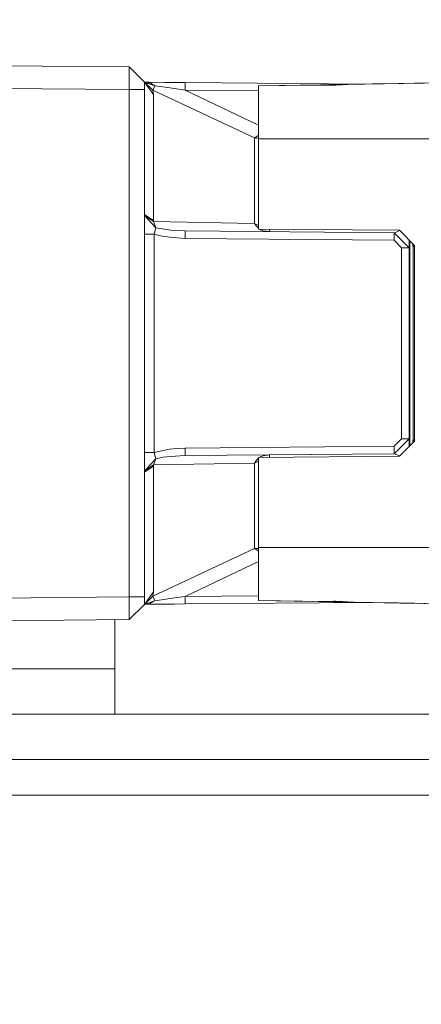
# Model space of a CAD drawing. Units: millimetres. Extents: x 645 to 10652, y -385 to 3680.
# Drawn here: x 2736 to 2763, y 1235 to 1300 of the extents above; entities that cross this region are included whole.
import ezdxf

# ---------------------------------------------------------------- set-up
doc = ezdxf.new("R2010")
doc.units = ezdxf.units.MM
doc.layers.add('1', color=7, linetype='Continuous', true_color=0xffffff)
doc.styles.add('blockfont', font='simplex.shx')
doc.dimstyles.get("Standard").update_dxf_attribs({"dimtxt": 0.18, "dimasz": 0.18, "dimexe": 0.18, "dimexo": 0.0625, "dimgap": 0.09, "dimtad": 0, "dimtih": 1, "dimtoh": 1, "dimdec": 4, "dimzin": 0, "dimdsep": 46, "dimtxsty": 'Standard', "dimcen": 0.09, "dimadec": 0, "dimazin": 0, "dimtfac": 1, "dimtdec": 4, "dimtofl": 0, "dimtmove": 0, "dimatfit": 3, "dimfxl": 1, "dimtolj": 1, "dimtzin": 0, "dimarcsym": 0})

# ---------------------------------------------------------------- blocks, each defined once
blk = doc.blocks.new('_U3')
at = {"layer": '1', "color": 18, "lineweight": 13}
for p, q in [((4365, 1465), (4365, 123)), ((2000, 280), (2000, 123)), ((2000, 125), (3052.666667, 125)), ((4365, 125), (3268.583333, 125)), ((3079.166667, 50), (3054.166667, 50)), ((3054.166667, 50), (3054.166667, -43.75)), ((3310.833333, 50), (3285.833333, 50)), ((3310.833333, -43.75), (3310.833333, 50)), ((3054.166667, -43.75), (3079.166667, -43.75)), ((3285.833333, -43.75), (3310.833333, -43.75))]:
    blk.add_line(p, q, dxfattribs=at)
at = {"layer": '1', "color": 18, "lineweight": 70}
for points in [[(2000, 125), (2049.999951, 138.39746), (2050.000049, 111.60254)], [(4365, 125), (4315.000049, 111.60254), (4314.999951, 138.39746)]]:
    blk.add_solid(points, dxfattribs=at)
at = {"layer": '1', "color": 18, "linetype": 'Continuous', "lineweight": 13, "char_height": 50, "attachment_point": 7, "line_spacing_factor": 0.903614, "style": 'blockfont'}
for s, insert in [('\\W1.4631;93.1', (3056.816667, 86.104167)), ('\\W1.1591;2365', (3078.691667, -35.770833))]:
    blk.add_mtext(s, dxfattribs=dict(at, insert=insert))
blk = doc.blocks.new('_U4')
at = {"layer": '1', "color": 18, "lineweight": 13}
for p, q in [((844.750039, 1254.04999), (844.750039, 3376.425765)), ((844.750039, 3374.425765), (2354.520853, 3374.425765)), ((4365, 3374.425765), (2855.229186, 3374.425765)), ((2381.020853, 3299.425765), (2356.020853, 3299.425765)), ((2356.020853, 3299.425765), (2356.020853, 3205.675765)), ((2612.68752, 3299.425765), (2587.68752, 3299.425765)), ((2612.68752, 3205.675765), (2612.68752, 3299.425765)), ((2356.020853, 3205.675765), (2381.020853, 3205.675765)), ((2587.68752, 3205.675765), (2612.68752, 3205.675765))]:
    blk.add_line(p, q, dxfattribs=at)
at = {"layer": '1', "color": 18, "lineweight": 70}
for points in [[(844.750039, 3374.425765), (894.74999, 3387.823225), (894.750089, 3361.028306)], [(4365, 3374.425765), (4315.000049, 3361.028306), (4314.999951, 3387.823225)]]:
    blk.add_solid(points, dxfattribs=at)
at = {"layer": '1', "color": 18, "linetype": 'Continuous', "lineweight": 13, "char_height": 50, "attachment_point": 7, "line_spacing_factor": 0.903614, "style": 'blockfont'}
for s, insert in [('\\W1.2899;138.6', (2358.670853, 3335.529932)), ('\\W1.1047;BBC', (2697.941686, 3335.529932)), ('\\W1.1591;3520', (2380.545853, 3213.654932))]:
    blk.add_mtext(s, dxfattribs=dict(at, insert=insert))

msp = doc.modelspace()

# ---------------------------------------------------------------- linework, layer by layer
at = {"layer": '1', "color": 18, "linetype": 'Continuous', "lineweight": 13}
for p, q in [((2716.058843, 1297.59166), (2743.558995, 1297.351573)), ((2730.567567, 1297.464941), (2743.558995, 1297.351573)), ((2743.558995, 1297.351573), (2743.550174, 1295.851681)), ((2743.558995, 1297.351573), (2744.558923, 1296.342943)), ((2732.558839, 1295.947526), (2743.550174, 1295.851681)), ((2744.966142, 1296.274874), (2744.558923, 1296.342943)), ((2744.768016, 1296.313379), (2744.558923, 1296.342943)), ((2744.609468, 1296.341155), (2744.558923, 1296.342943)), ((2744.558923, 1296.342943), (2745.258682, 1296.103928)), ((2744.558923, 1296.342943), (2744.992368, 1296.269748)), ((2745.124929, 1295.808408), (2744.558923, 1296.342943)), ((2744.558923, 1296.342943), (2745.169513, 1295.526001)), ((2744.558923, 1295.851681), (2744.558923, 1296.342943)), ((2744.609468, 1296.341155), (2744.862191, 1296.339009)), ((2744.609468, 1296.341155), (2744.614883, 1296.340375)), ((2744.609468, 1296.341155), (2744.634263, 1296.339486)), ((2745.913379, 1296.32983), (2744.609468, 1296.341155)), ((2744.634263, 1296.339486), (2744.670741, 1296.332333)), ((2744.670741, 1296.332333), (2744.768016, 1296.313379)), ((2744.768016, 1296.313379), (2744.966142, 1296.274874)), ((2745.913379, 1296.32983), (2744.862191, 1296.339009)), ((2744.992368, 1296.269748), (2744.966142, 1296.274874)), ((2745.258682, 1296.103928), (2744.992368, 1296.269748)), ((2745.124929, 1295.808408), (2745.258682, 1296.103928)), ((2745.775573, 1296.030257), (2745.258682, 1296.103928)), ((2746.25551, 1295.961831), (2745.775573, 1296.030257)), ((2746.557109, 1296.324227), (2745.913379, 1296.32983)), ((2747.263067, 1295.818064), (2746.25551, 1295.961831)), ((2746.557109, 1296.324227), (2747.263067, 1296.318028)), ((2746.990554, 1296.320412), (2746.557109, 1296.324227)), ((2747.263067, 1296.318028), (2746.990554, 1296.320412)), ((2759.138577, 1296.21435), (2747.263067, 1296.318028)), ((2747.263067, 1295.818064), (2747.263067, 1296.318028)), ((2758.959336, 1296.211221), (2752.108924, 1296.09165)), ((2755.661599, 1296.153638), (2752.108924, 1296.09165)), ((2752.108924, 1292.591665), (2752.108924, 1296.09165)), ((2755.663843, 1296.153618), (2757.058971, 1296.177957)), ((2757.078283, 1296.140645), (2755.663843, 1296.153618)), ((2759.108894, 1296.213839), (2757.058971, 1296.177957)), ((2757.078283, 1296.140645), (2757.218234, 1296.139333)), ((2757.218234, 1296.139333), (2758.455829, 1296.202369)), ((2767.822854, 1296.36595), (2758.456342, 1296.202395)), ((2758.456342, 1296.202395), (2759.108894, 1296.213839)), ((2763.891677, 1296.297305), (2759.108894, 1296.213839)), ((2761.417739, 1296.254132), (2759.108894, 1296.213832)), ((2759.108894, 1296.213839), (2759.108894, 1296.213832)), ((2759.138295, 1296.214352), (2766.18074, 1296.337276)), ((2761.417739, 1296.254132), (2759.638275, 1296.223034)), ((2761.340025, 1296.252775), (2761.417739, 1296.254132)), ((2761.417739, 1296.254132), (2763.055215, 1296.282699)), ((2762.408845, 1296.271417), (2761.417739, 1296.254132)), ((2761.417739, 1296.254132), (2761.441366, 1296.254544)), ((2761.417739, 1296.254132), (2761.417739, 1296.254132)), ((2762.408845, 1296.271417), (2762.802523, 1296.278287)), ((2743.550174, 1295.851681), (2744.558923, 1295.851681)), ((2743.550174, 1262.331579), (2743.550174, 1295.851681)), ((2744.558923, 1295.851681), (2744.558923, 1287.604902)), ((2745.124929, 1295.808408), (2751.840942, 1292.662118)), ((2745.169513, 1295.526001), (2745.124929, 1295.808408)), ((2745.169513, 1287.201736), (2745.169513, 1295.526001)), ((2747.263067, 1295.818064), (2752.108924, 1295.775758)), ((2752.108924, 1293.50626), (2747.263067, 1295.818064)), ((2751.840942, 1292.662118), (2751.862876, 1292.672131)), ((2751.840942, 1292.662118), (2751.877181, 1292.65723)), ((2751.840942, 1287.010524), (2751.840942, 1292.662118)), ((2751.899354, 1292.690609), (2751.862876, 1292.672131)), ((2751.936309, 1292.651866), (2751.877181, 1292.65723)), ((2751.955859, 1292.723391), (2751.899354, 1292.690609)), ((2751.936309, 1292.651866), (2752.025954, 1292.649601)), ((2751.955859, 1292.723391), (2751.956336, 1292.723749)), ((2752.082698, 1292.813156), (2751.956336, 1292.723749)), ((2752.027147, 1292.649601), (2752.025954, 1292.649601)), ((2752.027147, 1292.649601), (2752.108924, 1292.657176)), ((2752.082698, 1292.813156), (2752.108924, 1292.832317)), ((2752.108924, 1292.785645), (2752.082698, 1292.813156)), ((2752.108924, 1292.591665), (2752.108924, 1286.638949)), ((2767.9516, 1292.591665), (2752.108924, 1292.591665)), ((2744.558923, 1287.604902), (2744.558923, 1287.532899)), ((2744.558923, 1287.604902), (2745.169513, 1287.201736)), ((2744.558923, 1287.532899), (2745.308749, 1286.716793)), ((2744.558923, 1287.532899), (2745.169036, 1287.133191)), ((2744.558923, 1286.302898), (2744.558923, 1287.532899)), ((2745.169036, 1287.133191), (2745.169513, 1287.201736)), ((2745.169036, 1287.133191), (2751.840942, 1287.010524)), ((2745.308749, 1286.716793), (2745.169036, 1287.133191)), ((2751.840942, 1287.010524), (2751.862876, 1286.97643)), ((2751.840942, 1287.010524), (2751.877181, 1286.99014)), ((2751.899354, 1286.923502), (2751.862876, 1286.97643)), ((2751.936309, 1286.959145), (2751.877181, 1286.99014)), ((2751.955859, 1286.848996), (2751.899354, 1286.923502)), ((2752.025954, 1286.916945), (2751.936309, 1286.959145)), ((2751.955859, 1286.848996), (2751.956336, 1286.848161)), ((2752.082698, 1286.708806), (2751.956336, 1286.848161)), ((2752.025954, 1286.916945), (2752.027147, 1286.916349)), ((2752.108924, 1286.885544), (2752.027147, 1286.916349)), ((2745.208137, 1286.302898), (2744.558923, 1286.302898)), ((2744.558923, 1271.880362), (2744.558923, 1286.302898)), ((2745.208137, 1286.302898), (2745.308749, 1286.716793)), ((2745.208137, 1286.302898), (2745.734327, 1286.172721)), ((2745.208137, 1271.880362), (2745.208137, 1286.302898)), ((2745.308749, 1286.716793), (2746.28102, 1286.569331)), ((2746.225469, 1286.090586), (2745.734327, 1286.172721)), ((2746.28102, 1286.569331), (2746.751182, 1286.533926)), ((2747.263067, 1286.518071), (2746.751182, 1286.533926)), ((2761.067741, 1286.39755), (2747.263067, 1286.518071)), ((2747.263067, 1286.017988), (2747.263067, 1286.518071)), ((2752.082698, 1286.708806), (2752.108924, 1286.734198)), ((2752.082698, 1286.708806), (2752.108924, 1286.686433)), ((2752.108924, 1286.638949), (2761.417739, 1286.557767)), ((2752.174093, 1286.638381), (2752.246492, 1286.593173)), ((2752.246492, 1286.593173), (2752.423637, 1286.523554)), ((2752.824768, 1286.469515), (2752.423637, 1286.523554)), ((2752.825372, 1286.469509), (2752.825372, 1286.632701)), ((2761.067741, 1286.39755), (2761.167161, 1286.419604)), ((2761.067741, 1285.897586), (2761.067741, 1286.39755)), ((2762.058847, 1285.397623), (2761.067741, 1286.39755)), ((2761.436319, 1286.539023), (2761.167161, 1286.419604)), ((2761.417739, 1286.557767), (2762.408845, 1285.55784)), ((2747.263067, 1286.017988), (2746.225469, 1286.090586)), ((2747.263067, 1286.017988), (2761.067741, 1285.897586)), ((2761.563413, 1285.397623), (2761.067741, 1285.897586)), ((2762.058847, 1285.397623), (2762.058847, 1285.910954)), ((2762.108915, 1285.86044), (2762.108915, 1272.32282)), ((2762.30108, 1285.632584), (2762.28213, 1285.685683)), ((2762.30108, 1285.632584), (2762.317769, 1285.53519)), ((2762.321107, 1285.469148), (2762.317769, 1285.53519)), ((2762.408845, 1285.55784), (2762.321107, 1285.469148)), ((2762.408845, 1285.55784), (2762.408845, 1272.62542)), ((2761.563413, 1285.397623), (2762.058847, 1285.397623)), ((2761.563413, 1272.785637), (2761.563413, 1285.397623)), ((2762.058847, 1272.785637), (2762.058847, 1285.397623)), ((2762.321107, 1285.469148), (2762.321107, 1272.714112)), ((2761.067741, 1272.285674), (2761.563413, 1272.785637)), ((2761.067741, 1271.78571), (2762.058847, 1272.785637)), ((2762.408845, 1272.62542), (2761.417739, 1271.625493)), ((2762.058847, 1272.785637), (2761.563413, 1272.785637)), ((2762.058847, 1272.272306), (2762.058847, 1272.785637)), ((2762.28213, 1272.497577), (2762.30108, 1272.550676)), ((2762.317769, 1272.64807), (2762.30108, 1272.550676)), ((2762.321107, 1272.714112), (2762.317769, 1272.64807)), ((2762.408845, 1272.62542), (2762.321107, 1272.714112)), ((2744.558923, 1271.880362), (2744.558923, 1271.169755)), ((2744.558923, 1271.880362), (2744.885556, 1271.880362)), ((2745.208137, 1271.880362), (2744.885556, 1271.880362)), ((2745.208137, 1271.880362), (2746.225469, 1272.092674)), ((2745.308749, 1271.466467), (2745.208137, 1271.880362)), ((2746.721141, 1272.143338), (2746.225469, 1272.092674)), ((2746.721141, 1272.143338), (2747.263067, 1272.165153)), ((2747.263067, 1272.165153), (2761.067741, 1272.285674)), ((2747.263067, 1271.665189), (2747.263067, 1272.165153)), ((2761.067741, 1271.78571), (2761.067741, 1272.285674)), ((2744.558923, 1270.650241), (2744.558923, 1271.169755)), ((2745.308749, 1271.466467), (2744.93634, 1271.061037)), ((2745.169036, 1271.04995), (2745.308749, 1271.466467)), ((2745.169036, 1271.04995), (2751.840942, 1271.172736)), ((2745.308749, 1271.466467), (2745.813005, 1271.556828)), ((2746.28102, 1271.61381), (2745.813005, 1271.556828)), ((2747.263067, 1271.665189), (2746.28102, 1271.61381)), ((2747.263067, 1271.665189), (2761.067741, 1271.78571)), ((2752.825372, 1271.713707), (2747.263067, 1271.665189)), ((2751.840942, 1271.172736), (2751.862876, 1271.20683)), ((2751.840942, 1271.172736), (2751.877181, 1271.193121)), ((2751.840942, 1265.521143), (2751.840942, 1271.172736)), ((2751.899354, 1271.259759), (2751.862876, 1271.20683)), ((2751.936309, 1271.224115), (2751.877181, 1271.193121)), ((2751.955859, 1271.334264), (2751.899354, 1271.259759)), ((2751.936309, 1271.224115), (2752.025954, 1271.266315)), ((2751.955859, 1271.334264), (2751.956336, 1271.335099)), ((2752.082698, 1271.474454), (2751.956336, 1271.335099)), ((2752.027147, 1271.266792), (2752.025954, 1271.266315)), ((2752.027147, 1271.266792), (2752.108924, 1271.297596)), ((2752.082698, 1271.474454), (2752.108924, 1271.496827)), ((2752.108924, 1271.44904), (2752.082698, 1271.474454)), ((2752.108924, 1271.544192), (2761.417739, 1271.625493)), ((2752.108924, 1265.591595), (2752.108924, 1271.544192)), ((2752.246492, 1271.590087), (2752.173901, 1271.544759)), ((2752.423637, 1271.659586), (2752.246492, 1271.590087)), ((2752.825372, 1271.713707), (2752.423637, 1271.659586)), ((2752.825372, 1271.713707), (2761.067741, 1271.78571)), ((2752.825372, 1271.550449), (2752.825372, 1271.713707)), ((2755.058877, 1271.73325), (2755.058877, 1271.733219)), ((2758.329821, 1271.761807), (2758.329821, 1271.761792)), ((2759.058826, 1271.768171), (2759.058826, 1271.768161)), ((2761.102788, 1271.778796), (2761.067741, 1271.78571)), ((2761.102788, 1271.778796), (2761.449737, 1271.657775)), ((2744.558923, 1270.650241), (2744.93634, 1271.061037)), ((2745.169036, 1271.04995), (2744.558923, 1270.650241)), ((2744.558923, 1270.578358), (2745.169513, 1270.981405)), ((2744.558923, 1270.578358), (2744.558923, 1270.650241)), ((2744.558923, 1262.331579), (2744.558923, 1270.578358)), ((2745.169513, 1270.981405), (2745.169036, 1271.04995)), ((2745.169513, 1262.657139), (2745.169513, 1270.981405)), ((2745.124929, 1262.374852), (2751.840942, 1265.521143)), ((2751.840942, 1265.521143), (2751.877181, 1265.52603)), ((2751.840942, 1265.521143), (2751.862876, 1265.511129)), ((2751.899354, 1265.492651), (2751.862876, 1265.511129)), ((2751.936309, 1265.531395), (2751.877181, 1265.52603)), ((2751.955859, 1265.459869), (2751.899354, 1265.492651)), ((2752.025954, 1265.53354), (2751.936309, 1265.531395)), ((2751.955859, 1265.459869), (2751.956336, 1265.459392)), ((2752.082698, 1265.369985), (2751.956336, 1265.459392)), ((2752.025954, 1265.53354), (2752.027147, 1265.533659)), ((2752.108924, 1265.526084), (2752.027147, 1265.533659)), ((2752.082698, 1265.369985), (2752.108924, 1265.397518)), ((2752.082698, 1265.369985), (2752.108924, 1265.350878)), ((2752.108924, 1265.591595), (2752.108924, 1262.09161)), ((2767.9516, 1265.591595), (2752.108924, 1265.591595)), ((2747.263067, 1262.365196), (2752.108924, 1264.676896)), ((2732.558839, 1262.235615), (2743.550174, 1262.331579)), ((2743.550174, 1262.331579), (2744.558923, 1262.331579)), ((2743.558995, 1260.831568), (2743.550174, 1262.331579)), ((2744.558923, 1261.840317), (2745.169513, 1262.657139)), ((2744.558923, 1261.840317), (2745.124929, 1262.374852)), ((2744.558923, 1261.840317), (2744.558923, 1262.331579)), ((2744.558923, 1261.840317), (2745.258682, 1262.079332)), ((2745.258682, 1262.079332), (2744.964473, 1261.908624)), ((2745.169513, 1262.657139), (2745.124929, 1262.374852)), ((2745.124929, 1262.374852), (2745.258682, 1262.079332)), ((2745.258682, 1262.079332), (2746.25551, 1262.221429)), ((2746.25551, 1262.221429), (2746.73783, 1262.290213)), ((2746.73783, 1262.290213), (2747.263067, 1262.365196)), ((2747.263067, 1262.365196), (2752.108924, 1262.407502)), ((2747.263067, 1261.865232), (2747.263067, 1262.365196)), ((2752.108924, 1262.09161), (2755.661599, 1262.029622)), ((2752.108924, 1262.09161), (2755.009048, 1262.040947)), ((2743.558995, 1260.831568), (2744.558923, 1261.840317)), ((2744.558923, 1261.840317), (2744.78852, 1261.862252)), ((2744.715802, 1261.851523), (2744.558923, 1261.840317)), ((2744.558923, 1261.840317), (2744.609468, 1261.842105)), ((2744.609468, 1261.842105), (2744.658344, 1261.845562)), ((2744.609468, 1261.842105), (2744.862191, 1261.844251)), ((2744.658344, 1261.845562), (2744.670741, 1261.846874)), ((2744.715802, 1261.851523), (2744.670741, 1261.846874)), ((2744.715802, 1261.851523), (2744.769208, 1261.859391)), ((2744.78852, 1261.862252), (2744.769208, 1261.859391)), ((2744.78852, 1261.862252), (2744.948976, 1261.899684)), ((2744.862191, 1261.844251), (2745.278232, 1261.847827)), ((2744.948976, 1261.899684), (2744.964473, 1261.908624)), ((2745.278232, 1261.847827), (2745.913379, 1261.85343)), ((2745.913379, 1261.85343), (2747.263067, 1261.865232)), ((2746.557109, 1261.859033), (2745.913379, 1261.85343)), ((2747.263067, 1261.865232), (2746.557109, 1261.859033)), ((2747.263067, 1261.865232), (2759.14199, 1261.968837)), ((2755.009048, 1262.040947), (2757.058971, 1262.005184)), ((2755.661599, 1262.029622), (2755.009048, 1262.040947)), ((2755.661599, 1262.029622), (2757.078283, 1262.042615)), ((2759.108894, 1261.969421), (2757.058971, 1262.005184)), ((2757.218234, 1262.043808), (2757.078283, 1262.042615)), ((2758.456342, 1261.980865), (2757.218234, 1262.043808)), ((2758.456342, 1261.980865), (2759.108894, 1261.969421)), ((2767.822854, 1261.81731), (2758.456342, 1261.980865)), ((2759.108894, 1261.969468), (2759.108894, 1261.969421)), ((2767.722916, 1261.819017), (2759.108894, 1261.969421)), ((2759.14199, 1261.968837), (2759.632715, 1261.960275)), ((2759.142495, 1261.968842), (2759.143992, 1261.968855)), ((2759.142495, 1261.968842), (2761.340025, 1261.930485)), ((2761.417739, 1261.929151), (2761.417739, 1261.929128)), ((2761.441366, 1261.928716), (2762.408845, 1261.911843)), ((2762.408845, 1261.911843), (2762.408845, 1261.911844)), ((2762.408845, 1261.911843), (2762.802523, 1261.904973)), ((2743.558995, 1260.831568), (2730.567567, 1260.7182)), ((2742.608897, 1260.823277), (2742.608897, 1257.591579)), ((2717.60904, 1257.591579), (2742.608897, 1257.591579)), ((2742.608897, 1255.47025), (2742.608897, 1257.591579)), ((2742.608897, 1254.591558), (2742.608897, 1255.47025)), ((2713.104837, 1254.591558), (2769.758763, 1254.591558)), ((2713.104837, 1251.591656), (2770.850634, 1251.591656)), ((2771.705647, 1249.242518), (2713.104837, 1249.242518))]:
    msp.add_line(p, q, dxfattribs=at)

# ---------------------------------------------------------------- dimensions: what is measured, and where the dimension line sits
for base, p1, p2, text, picture, middle in [((844.750039, 3374.425765), (4365, 3475), (844.750039, 1254.04999), '<>\\P[\\C18;\\H50.00;\\Fsimplex.shx;3520\\Fsimplex.shx;\\H50.00;\\C18; ]\\C18;\\H50.00;\\Fsimplex.shx;BBC\\Fsimplex.shx;\\H50.00;\\C18;', '_U4', (2604.87502, 3374.425765)), ((4365, 125), (2000, 280), (4365, 1465), '<>\\P[\\C18;\\H50.00;\\Fsimplex.shx;2365\\Fsimplex.shx;\\H50.00;\\C18; ]', '_U3', (3171.5625, 125))]:
    dim = msp.add_linear_dim(base=base, p1=p1, p2=p2, text=text, dimstyle='Standard', override={"dimtxt": 50, "dimasz": 50, "dimexe": 2, "dimexo": 0, "dimgap": 1.5, "dimtih": 1, "dimtoh": 1, "dimdec": 1, "dimlfac": 0.03937, "dimzin": 8, "dimdsep": 46, "dimlunit": 2, "dimtxsty": 'blockfont', "dimsah": 1, "dimse1": 0, "dimse2": 0, "dimsd1": 0, "dimsd2": 0, "dimclrd": 18, "dimclre": 18, "dimclrt": 18, "dimtol": 0, "dimtm": -0.1, "dimtfac": 1, "dimtdec": 2, "dimtofl": 1, "dimtmove": 0, "dimtzin": 8, "dimlwd": 13, "dimlwe": 13}, dxfattribs=at)
    dim.commit()
    dim.dimension.update_dxf_attribs({"geometry": picture, "text_midpoint": middle, "dimtype": 160})

doc.saveas('drawing.dxf')
